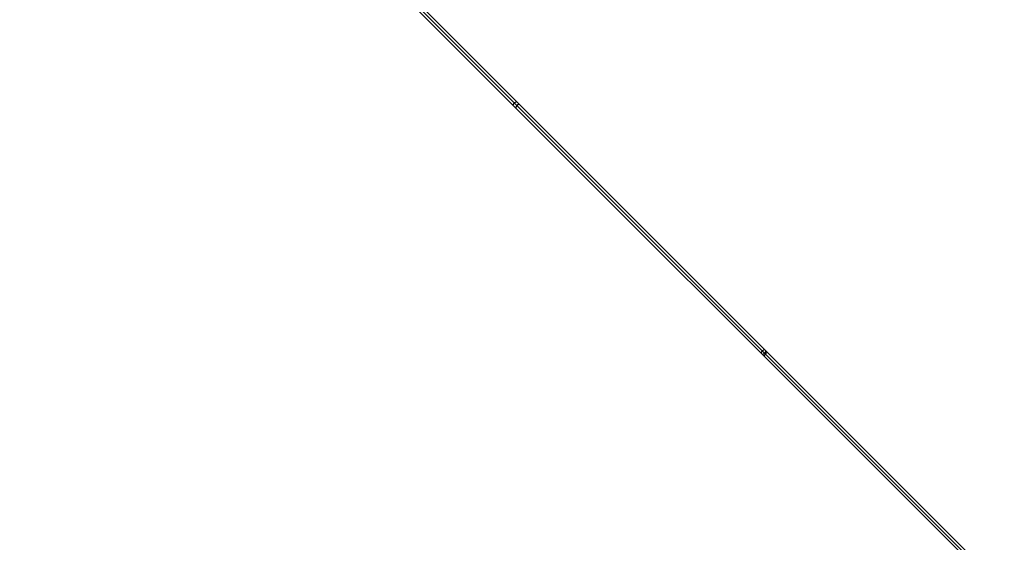
# Model space of a CAD drawing. Extents: x 12787 to 34796, y -2374 to 28330.
# Drawn here: x 23527 to 26266, y 8327 to 9781 of the extents above; entities that cross this region are included whole.
import ezdxf

# ---------------------------------------------------------------- set-up
doc = ezdxf.new("R2010")
doc.units = 0
doc.header["$MEASUREMENT"] = 0
doc.layers.add('InterSystem - drawing', color=7, linetype='Continuous')

msp = doc.modelspace()

# ---------------------------------------------------------------- linework, layer by layer
at = {"layer": 'InterSystem - drawing', "linetype": 'Continuous'}
for p, q in [((23526.9, 10916.1), (26256.2, 8186.8)), ((23532.3, 10920.6), (26260.8, 8192)), ((23536.7, 10925.9), (26266, 8196.6)), ((24899.7, 9543.4), (24902.9, 9550)), ((24902.9, 9550), (24909.5, 9553.2)), ((24910.9, 9542), (24906.2, 9536.8)), ((24916, 9546.6), (24910.9, 9542)), ((25589.5, 8853.6), (25592.6, 8860.3)), ((25592.6, 8860.3), (25599.3, 8863.4)), ((25599.5, 8853.4), (25593.1, 8850)), ((25601.4, 8851.4), (25596.9, 8846.2)), ((25602.9, 8859.8), (25599.5, 8853.4)), ((25606.7, 8856), (25601.4, 8851.4))]:
    msp.add_line(p, q, dxfattribs=at)

doc.saveas('drawing.dxf')
